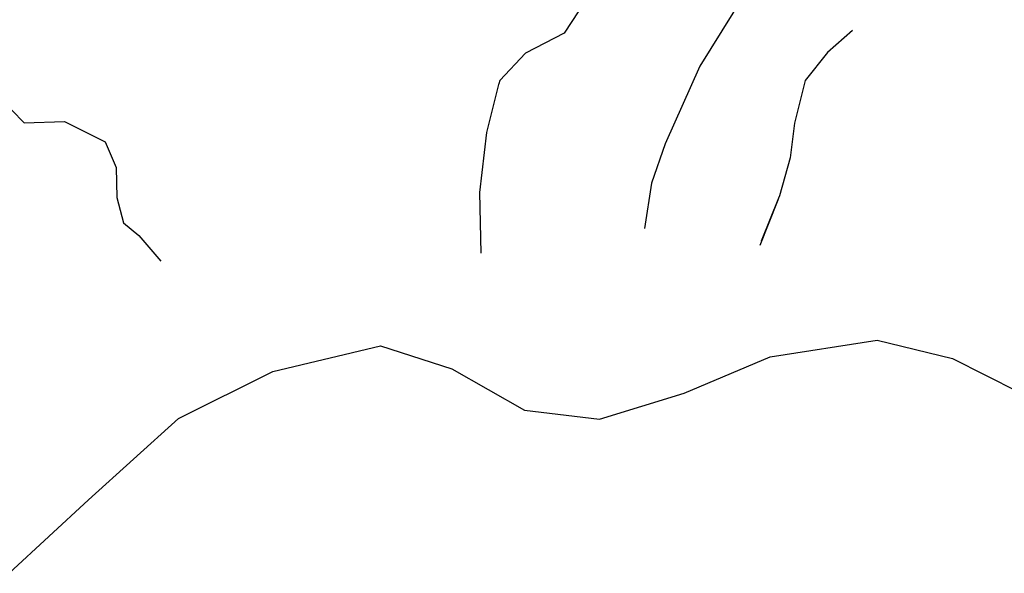
# Model space of a CAD drawing. Units: millimetres. Extents: x 2 to 604, y -58 to 180.
# Drawn here: x 282 to 316, y 20 to 39 of the extents above; entities that cross this region are included whole.
import ezdxf

# ---------------------------------------------------------------- set-up
doc = ezdxf.new("R2010")
doc.units = ezdxf.units.MM
doc.layers.add('Default Layer', color=7, linetype='Continuous', lineweight=30)
doc.layers.add('Vector Layer 1', color=7, linetype='Continuous', lineweight=30)

msp = doc.modelspace()

# ---------------------------------------------------------------- linework, layer by layer
at = {"layer": 'Default Layer', "color": 18, "lineweight": 30, "true_color": 0x000000}
for p, q in [((303.702, 33.422), (303.458, 31.843)), ((308.114, 32.905), (307.515, 31.403))]:
    msp.add_line(p, q, dxfattribs=at)
at = {"layer": 'Default Layer', "color": 18, "lineweight": 30, "true_color": 0x000000, "extrusion": (0, 0, -1)}
for points in [[(-303.458, 43.767), (-302.421, 41.303), (-302.421, 41.303), (-300.666, 38.627), (-300.666, 38.627), (-299.328, 37.943), (-299.328, 37.943), (-298.436, 36.991), (-298.436, 36.991), (-298.405, 36.868)], [(-280.676, 37.36), (-281.049, 36.393), (-281.049, 36.393), (-281.922, 35.521), (-281.922, 35.521), (-283.316, 35.567), (-283.316, 35.567), (-284.733, 34.858), (-284.733, 34.858), (-285.111, 33.961), (-285.111, 33.961), (-285.135, 32.921), (-285.135, 32.921), (-285.371, 32.048), (-285.371, 32.048), (-285.897, 31.605), (-285.897, 31.605), (-286.668, 30.715)], [(-281.398, 19.87), (-284.159, 22.425), (-284.159, 22.425), (-287.281, 25.25), (-287.281, 25.25), (-290.552, 26.885), (-290.552, 26.885), (-294.29, 27.777), (-294.29, 27.777), (-296.766, 26.975), (-296.766, 26.975), (-299.295, 25.534), (-299.295, 25.534), (-301.896, 25.23), (-301.896, 25.23), (-304.835, 26.133), (-304.835, 26.133), (-307.82, 27.392), (-307.82, 27.392), (-311.536, 27.967), (-311.536, 27.967), (-314.156, 27.33), (-314.156, 27.33), (-316.44, 26.17)]]:
    msp.add_lwpolyline(points, dxfattribs=at)
at = {"layer": 'Vector Layer 1', "color": 18, "lineweight": 30, "true_color": 0x000000}
msp.add_line((303.702, 33.422), (303.458, 31.843), dxfattribs=at)
at = {"layer": 'Vector Layer 1', "color": 18, "lineweight": 30, "true_color": 0x000000, "extrusion": (0, 0, -1)}
for points in [[(-303.458, 43.767), (-302.421, 41.303), (-302.421, 41.303), (-300.666, 38.627), (-300.666, 38.627), (-299.328, 37.943), (-299.328, 37.943), (-298.436, 36.991), (-298.436, 36.991), (-298.405, 36.868)], [(-280.676, 37.36), (-281.049, 36.393), (-281.049, 36.393), (-281.922, 35.521), (-281.922, 35.521), (-283.316, 35.567), (-283.316, 35.567), (-284.733, 34.858), (-284.733, 34.858), (-285.111, 33.961), (-285.111, 33.961), (-285.135, 32.921), (-285.135, 32.921), (-285.371, 32.048), (-285.371, 32.048), (-285.897, 31.605), (-285.897, 31.605), (-286.668, 30.715)], [(-309.034, 36.993), (-308.663, 35.506), (-308.663, 35.506), (-308.521, 34.301), (-308.521, 34.301), (-308.143, 32.978), (-308.143, 32.978), (-308.114, 32.905), (-308.114, 32.905), (-307.515, 31.403)], [(-308.114, 32.905), (-308.094, 32.836), (-308.094, 32.836), (-307.466, 31.26)], [(-308.114, 32.905), (-308.094, 32.836), (-308.094, 32.836), (-307.466, 31.26)]]:
    msp.add_lwpolyline(points, dxfattribs=at)
at = {"layer": 'Vector Layer 1', "color": 18, "lineweight": 30, "true_color": 0x000000}
for points in [[(310.765, 42.142), (309.7, 42.378), (309.7, 42.378), (308.378, 41.504), (308.378, 41.504), (306.909, 39.947), (306.909, 39.947), (305.378, 37.489), (305.378, 37.489), (304.18, 34.785), (304.18, 34.785), (303.702, 33.422)], [(310.765, 42.142), (309.7, 42.378), (309.7, 42.378), (308.378, 41.504), (308.378, 41.504), (306.909, 39.947), (306.909, 39.947), (305.378, 37.489), (305.378, 37.489), (304.18, 34.785), (304.18, 34.785), (303.702, 33.422)], [(310.678, 38.729), (309.818, 37.961), (309.818, 37.961), (309.034, 36.993)], [(298.405, 36.868), (298.387, 36.849), (298.387, 36.849), (297.971, 35.183), (297.971, 35.183), (297.733, 33.102), (297.733, 33.102), (297.773, 30.988)]]:
    msp.add_lwpolyline(points, dxfattribs=at)

doc.saveas('drawing.dxf')
